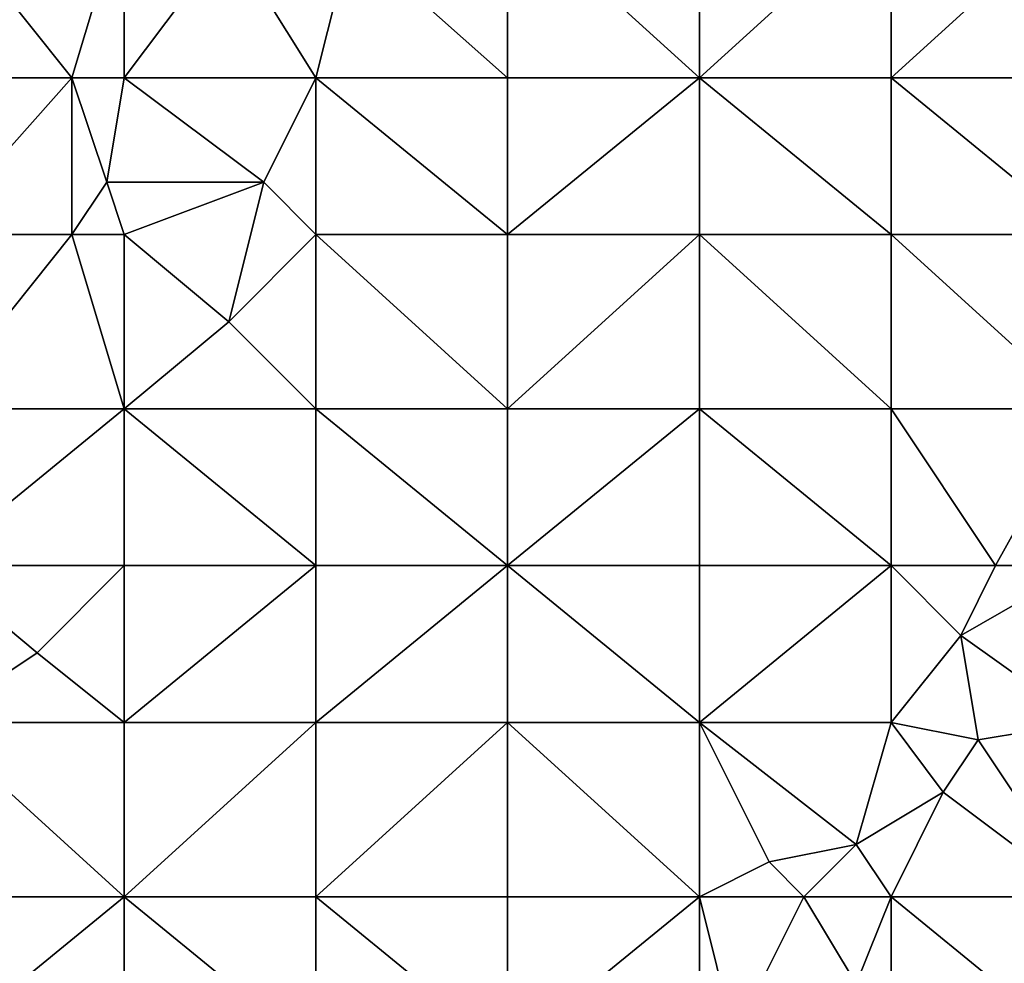
# Model space of a CAD drawing. Units: metres. Extents: x 78750 to 79375, y 345000 to 345500.
# Drawn here: x 79054 to 79110, y 345293 to 345347 of the extents above; entities that cross this region are included whole.
import ezdxf

# ---------------------------------------------------------------- set-up
doc = ezdxf.new("R2010")
doc.units = ezdxf.units.M
doc.layers.add('Terrain', color=15, linetype='Continuous')

msp = doc.modelspace()

# ---------------------------------------------------------------- linework, layer by layer
at = {"layer": 'Terrain'}
for points in [[(79049, 345344, 247.87), (79057, 345344, 247.86), (79049, 345354, 248.01), (79049, 345344, 247.87)], [(79049, 345354, 248.01), (79057, 345344, 247.86), (79060, 345354, 247.97), (79049, 345354, 248.01)], [(79060, 345344, 248), (79060, 345354, 247.97), (79057, 345344, 247.86), (79060, 345344, 248)], [(79066, 345352, 248.1), (79060, 345354, 247.97), (79060, 345344, 248), (79066, 345352, 248.1)], [(79082, 345344, 247.81), (79082, 345354, 247.83), (79073, 345352, 247.82), (79082, 345344, 247.81)], [(79082, 345344, 247.81), (79093, 345344, 248.01), (79082, 345354, 247.83), (79082, 345344, 247.81)], [(79093, 345344, 248.01), (79093, 345354, 247.84), (79082, 345354, 247.83), (79093, 345344, 248.01)], [(79104, 345344, 248.18), (79104, 345354, 247.99), (79093, 345344, 248.01), (79104, 345344, 248.18)], [(79104, 345354, 247.99), (79093, 345354, 247.84), (79093, 345344, 248.01), (79104, 345354, 247.99)], [(79104, 345344, 248.18), (79115, 345354, 247.98), (79104, 345354, 247.99), (79104, 345344, 248.18)], [(79115, 345344, 248.29), (79115, 345354, 247.98), (79104, 345344, 248.18), (79115, 345344, 248.29)], [(79071, 345344, 247.73), (79066, 345352, 248.1), (79060, 345344, 248), (79071, 345344, 247.73)], [(79073, 345352, 247.82), (79066, 345352, 248.1), (79071, 345344, 247.73), (79073, 345352, 247.82)], [(79082, 345344, 247.81), (79073, 345352, 247.82), (79071, 345344, 247.73), (79082, 345344, 247.81)], [(79049, 345335, 247.77), (79057, 345335, 247.86), (79057, 345344, 247.86), (79049, 345335, 247.77)], [(79049, 345344, 247.87), (79049, 345335, 247.77), (79057, 345344, 247.86), (79049, 345344, 247.87)], [(79060, 345344, 248), (79057, 345344, 247.86), (79059, 345338, 247.91), (79060, 345344, 248)], [(79057, 345344, 247.86), (79057, 345335, 247.86), (79059, 345338, 247.91), (79057, 345344, 247.86)], [(79060, 345344, 248), (79059, 345338, 247.91), (79068, 345338, 247.68), (79060, 345344, 248)], [(79071, 345344, 247.73), (79060, 345344, 248), (79068, 345338, 247.68), (79071, 345344, 247.73)], [(79071, 345344, 247.73), (79068, 345338, 247.68), (79071, 345335, 247.72), (79071, 345344, 247.73)], [(79071, 345344, 247.73), (79071, 345335, 247.72), (79082, 345335, 247.92), (79071, 345344, 247.73)], [(79082, 345344, 247.81), (79071, 345344, 247.73), (79082, 345335, 247.92), (79082, 345344, 247.81)], [(79082, 345344, 247.81), (79082, 345335, 247.92), (79093, 345344, 248.01), (79082, 345344, 247.81)], [(79093, 345344, 248.01), (79082, 345335, 247.92), (79093, 345335, 248.26), (79093, 345344, 248.01)], [(79104, 345335, 248.45), (79093, 345344, 248.01), (79093, 345335, 248.26), (79104, 345335, 248.45)], [(79104, 345344, 248.18), (79093, 345344, 248.01), (79104, 345335, 248.45), (79104, 345344, 248.18)], [(79104, 345344, 248.18), (79104, 345335, 248.45), (79115, 345335, 248.57), (79104, 345344, 248.18)], [(79115, 345344, 248.29), (79104, 345344, 248.18), (79115, 345335, 248.57), (79115, 345344, 248.29)], [(79060, 345335, 247.73), (79059, 345338, 247.91), (79057, 345335, 247.86), (79060, 345335, 247.73)], [(79068, 345338, 247.68), (79059, 345338, 247.91), (79060, 345335, 247.73), (79068, 345338, 247.68)], [(79068, 345338, 247.68), (79060, 345335, 247.73), (79066, 345330, 247.68), (79068, 345338, 247.68)], [(79071, 345335, 247.72), (79068, 345338, 247.68), (79066, 345330, 247.68), (79071, 345335, 247.72)], [(79049, 345325, 247.87), (79060, 345325, 247.7), (79057, 345335, 247.86), (79049, 345325, 247.87)], [(79049, 345335, 247.77), (79049, 345325, 247.87), (79057, 345335, 247.86), (79049, 345335, 247.77)], [(79060, 345335, 247.73), (79057, 345335, 247.86), (79060, 345325, 247.7), (79060, 345335, 247.73)], [(79060, 345335, 247.73), (79060, 345325, 247.7), (79066, 345330, 247.68), (79060, 345335, 247.73)], [(79071, 345335, 247.72), (79066, 345330, 247.68), (79071, 345325, 247.84), (79071, 345335, 247.72)], [(79082, 345325, 248.19), (79071, 345335, 247.72), (79071, 345325, 247.84), (79082, 345325, 248.19)], [(79082, 345335, 247.92), (79071, 345335, 247.72), (79082, 345325, 248.19), (79082, 345335, 247.92)], [(79082, 345335, 247.92), (79082, 345325, 248.19), (79093, 345335, 248.26), (79082, 345335, 247.92)], [(79093, 345335, 248.26), (79082, 345325, 248.19), (79093, 345325, 248.53), (79093, 345335, 248.26)], [(79104, 345325, 248.76), (79093, 345335, 248.26), (79093, 345325, 248.53), (79104, 345325, 248.76)], [(79104, 345335, 248.45), (79093, 345335, 248.26), (79104, 345325, 248.76), (79104, 345335, 248.45)], [(79104, 345335, 248.45), (79104, 345325, 248.76), (79115, 345325, 248.82), (79104, 345335, 248.45)], [(79115, 345335, 248.57), (79104, 345335, 248.45), (79115, 345325, 248.82), (79115, 345335, 248.57)], [(79071, 345325, 247.84), (79066, 345330, 247.68), (79060, 345325, 247.7), (79071, 345325, 247.84)], [(79049, 345316, 247.97), (79060, 345316, 247.91), (79060, 345325, 247.7), (79049, 345316, 247.97)], [(79049, 345325, 247.87), (79049, 345316, 247.97), (79060, 345325, 247.7), (79049, 345325, 247.87)], [(79060, 345325, 247.7), (79060, 345316, 247.91), (79071, 345316, 248.13), (79060, 345325, 247.7)], [(79071, 345325, 247.84), (79060, 345325, 247.7), (79071, 345316, 248.13), (79071, 345325, 247.84)], [(79071, 345325, 247.84), (79071, 345316, 248.13), (79082, 345316, 248.51), (79071, 345325, 247.84)], [(79082, 345325, 248.19), (79071, 345325, 247.84), (79082, 345316, 248.51), (79082, 345325, 248.19)], [(79082, 345325, 248.19), (79082, 345316, 248.51), (79093, 345325, 248.53), (79082, 345325, 248.19)], [(79093, 345325, 248.53), (79082, 345316, 248.51), (79093, 345316, 248.75), (79093, 345325, 248.53)], [(79093, 345325, 248.53), (79093, 345316, 248.75), (79104, 345316, 248.93), (79093, 345325, 248.53)], [(79104, 345325, 248.76), (79093, 345325, 248.53), (79104, 345316, 248.93), (79104, 345325, 248.76)], [(79104, 345325, 248.76), (79104, 345316, 248.93), (79110, 345316, 248.92), (79104, 345325, 248.76)], [(79115, 345325, 248.82), (79104, 345325, 248.76), (79110, 345316, 248.92), (79115, 345325, 248.82)], [(79115, 345325, 248.82), (79110, 345316, 248.92), (79115, 345316, 249.1), (79115, 345325, 248.82)], [(79049, 345307, 248.22), (79055, 345311, 248.04), (79049, 345316, 247.97), (79049, 345307, 248.22)], [(79049, 345316, 247.97), (79055, 345311, 248.04), (79060, 345316, 247.91), (79049, 345316, 247.97)], [(79060, 345307, 248.3), (79060, 345316, 247.91), (79055, 345311, 248.04), (79060, 345307, 248.3)], [(79060, 345307, 248.3), (79071, 345316, 248.13), (79060, 345316, 247.91), (79060, 345307, 248.3)], [(79071, 345307, 248.52), (79071, 345316, 248.13), (79060, 345307, 248.3), (79071, 345307, 248.52)], [(79082, 345307, 248.77), (79082, 345316, 248.51), (79071, 345307, 248.52), (79082, 345307, 248.77)], [(79082, 345316, 248.51), (79071, 345316, 248.13), (79071, 345307, 248.52), (79082, 345316, 248.51)], [(79082, 345307, 248.77), (79093, 345307, 248.92), (79082, 345316, 248.51), (79082, 345307, 248.77)], [(79093, 345307, 248.92), (79093, 345316, 248.75), (79082, 345316, 248.51), (79093, 345307, 248.92)], [(79104, 345307, 249), (79104, 345316, 248.93), (79093, 345307, 248.92), (79104, 345307, 249)], [(79104, 345316, 248.93), (79093, 345316, 248.75), (79093, 345307, 248.92), (79104, 345316, 248.93)], [(79108, 345312, 248.96), (79110, 345316, 248.92), (79104, 345316, 248.93), (79108, 345312, 248.96)], [(79108, 345312, 248.96), (79104, 345316, 248.93), (79104, 345307, 249), (79108, 345312, 248.96)], [(79115, 345307, 249.05), (79115, 345316, 249.1), (79108, 345312, 248.96), (79115, 345307, 249.05)], [(79108, 345312, 248.96), (79115, 345316, 249.1), (79110, 345316, 248.92), (79108, 345312, 248.96)], [(79109, 345306, 249.18), (79108, 345312, 248.96), (79104, 345307, 249), (79109, 345306, 249.18)], [(79109, 345306, 249.18), (79115, 345307, 249.05), (79108, 345312, 248.96), (79109, 345306, 249.18)], [(79049, 345307, 248.22), (79060, 345307, 248.3), (79055, 345311, 248.04), (79049, 345307, 248.22)], [(79049, 345297, 248.9), (79060, 345297, 248.95), (79049, 345307, 248.22), (79049, 345297, 248.9)], [(79049, 345307, 248.22), (79060, 345297, 248.95), (79060, 345307, 248.3), (79049, 345307, 248.22)], [(79060, 345297, 248.95), (79071, 345307, 248.52), (79060, 345307, 248.3), (79060, 345297, 248.95)], [(79071, 345297, 249.04), (79071, 345307, 248.52), (79060, 345297, 248.95), (79071, 345297, 249.04)], [(79071, 345297, 249.04), (79082, 345307, 248.77), (79071, 345307, 248.52), (79071, 345297, 249.04)], [(79082, 345297, 249.11), (79082, 345307, 248.77), (79071, 345297, 249.04), (79082, 345297, 249.11)], [(79082, 345297, 249.11), (79093, 345297, 249.11), (79082, 345307, 248.77), (79082, 345297, 249.11)], [(79093, 345297, 249.11), (79093, 345307, 248.92), (79082, 345307, 248.77), (79093, 345297, 249.11)], [(79097, 345299, 249.15), (79102, 345300, 249.08), (79093, 345307, 248.92), (79097, 345299, 249.15)], [(79097, 345299, 249.15), (79093, 345307, 248.92), (79093, 345297, 249.11), (79097, 345299, 249.15)], [(79102, 345300, 249.08), (79104, 345307, 249), (79093, 345307, 248.92), (79102, 345300, 249.08)], [(79107, 345303, 249.22), (79104, 345307, 249), (79102, 345300, 249.08), (79107, 345303, 249.22)], [(79107, 345303, 249.22), (79109, 345306, 249.18), (79104, 345307, 249), (79107, 345303, 249.22)], [(79115, 345297, 248.97), (79115, 345307, 249.05), (79109, 345306, 249.18), (79115, 345297, 248.97)], [(79115, 345297, 248.97), (79109, 345306, 249.18), (79107, 345303, 249.22), (79115, 345297, 248.97)], [(79107, 345303, 249.22), (79102, 345300, 249.08), (79104, 345297, 249.24), (79107, 345303, 249.22)], [(79115, 345297, 248.97), (79107, 345303, 249.22), (79104, 345297, 249.24), (79115, 345297, 248.97)], [(79099, 345297, 249.06), (79102, 345300, 249.08), (79097, 345299, 249.15), (79099, 345297, 249.06)], [(79104, 345297, 249.24), (79102, 345300, 249.08), (79099, 345297, 249.06), (79104, 345297, 249.24)], [(79099, 345297, 249.06), (79097, 345299, 249.15), (79093, 345297, 249.11), (79099, 345297, 249.06)], [(79049, 345288, 249.64), (79060, 345288, 249.6), (79060, 345297, 248.95), (79049, 345288, 249.64)], [(79049, 345297, 248.9), (79049, 345288, 249.64), (79060, 345297, 248.95), (79049, 345297, 248.9)], [(79060, 345297, 248.95), (79060, 345288, 249.6), (79071, 345288, 249.48), (79060, 345297, 248.95)], [(79071, 345297, 249.04), (79060, 345297, 248.95), (79071, 345288, 249.48), (79071, 345297, 249.04)], [(79082, 345288, 249.44), (79071, 345297, 249.04), (79071, 345288, 249.48), (79082, 345288, 249.44)], [(79082, 345297, 249.11), (79071, 345297, 249.04), (79082, 345288, 249.44), (79082, 345297, 249.11)], [(79082, 345297, 249.11), (79082, 345288, 249.44), (79093, 345297, 249.11), (79082, 345297, 249.11)], [(79093, 345297, 249.11), (79082, 345288, 249.44), (79093, 345288, 249.34), (79093, 345297, 249.11)], [(79095, 345289, 249.22), (79093, 345297, 249.11), (79093, 345288, 249.34), (79095, 345289, 249.22)], [(79099, 345297, 249.06), (79093, 345297, 249.11), (79095, 345289, 249.22), (79099, 345297, 249.06)], [(79099, 345297, 249.06), (79095, 345289, 249.22), (79102, 345292, 249.3), (79099, 345297, 249.06)], [(79104, 345297, 249.24), (79099, 345297, 249.06), (79102, 345292, 249.3), (79104, 345297, 249.24)], [(79104, 345297, 249.24), (79102, 345292, 249.3), (79104, 345288, 249.29), (79104, 345297, 249.24)], [(79104, 345297, 249.24), (79104, 345288, 249.29), (79115, 345288, 248.97), (79104, 345297, 249.24)], [(79115, 345297, 248.97), (79104, 345297, 249.24), (79115, 345288, 248.97), (79115, 345297, 248.97)]]:
    msp.add_3dface(points, dxfattribs=at)

doc.saveas('drawing.dxf')
